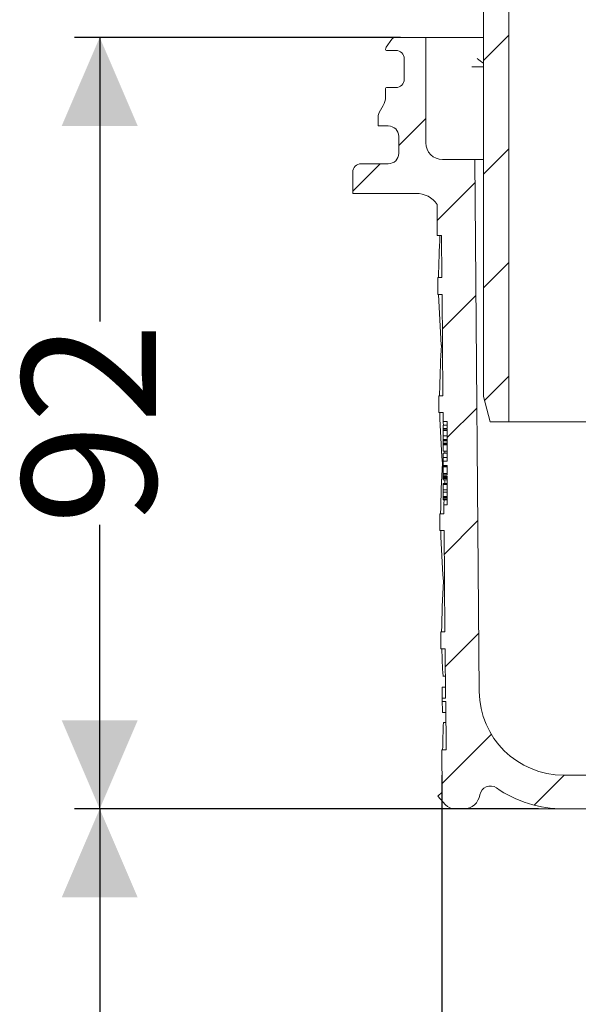
# Model space of a CAD drawing. Units: millimetres. Extents: x 338 to 631, y 85 to 503.
# Drawn here: x 338 to 404, y 294 to 411 of the extents above; entities that cross this region are included whole.
import ezdxf

# ---------------------------------------------------------------- set-up
doc = ezdxf.new("R2010")
doc.units = ezdxf.units.MM
doc.header["$LTSCALE"] = 3
doc.linetypes.add('SLD-Durchgehend', pattern=[0])
doc.layers.add('MAßLINIE_MAßZEICHNUNGEN', color=7, linetype='SLD-Durchgehend')
doc.styles.add('SLDTEXTSTYLE0', font='Opinion Pro')
doc.dimstyles.new('SLDDIMSTYLE1', dxfattribs={"dimtxt": 15.875, "dimasz": 10.5, "dimexe": 0, "dimexo": 0.0625, "dimgap": 3.96875, "dimtad": 0, "dimdec": 0, "dimrnd": 1e-09, "dimzin": 12, "dimdsep": 46, "dimtxsty": 'SLDTEXTSTYLE0', "dimsah": 1, "dimcen": 0.09, "dimadec": 0, "dimazin": 3, "dimtfac": 1, "dimtdec": 0, "dimtofl": 0, "dimtmove": 0, "dimatfit": 3, "dimfxl": 0, "dimfrac": 2, "dimtolj": 1, "dimtzin": 12, "dimarcsym": 0})

# ---------------------------------------------------------------- blocks, each defined once
blk = doc.blocks.new('_D_1')
at = {"layer": 'MAßLINIE_MAßZEICHNUNGEN', "color": 7}
for p, q in [((387.79, 321.46), (387.79, 94.6)), ((522.67, 321.46), (522.67, 94.6)), ((387.79, 97.6), (427.72, 97.6)), ((522.67, 97.6), (482.73, 97.6))]:
    blk.add_line(p, q, dxfattribs=at)
for points in [[(387.79, 97.6), (398.29, 93.1), (398.29, 102.1)], [(522.67, 97.6), (512.17, 102.1), (512.17, 93.1)]]:
    blk.add_solid(points, dxfattribs=at)
at = {"layer": 'MAßLINIE_MAßZEICHNUNGEN', "color": 7, "char_height": 15.875, "attachment_point": 1, "style": 'SLDTEXTSTYLE0'}
for s, insert in [('%%c', (427.72, 105.96)), ('135', (450.46, 105.96))]:
    blk.add_mtext(s, dxfattribs=dict(at, insert=insert))
blk = doc.blocks.new('_D_2')
at = {"layer": 'MAßLINIE_MAßZEICHNUNGEN', "color": 7}
for p, q in [((399.23, 317.46), (344.23, 317.46)), ((347.23, 317.46), (347.23, 281.35)), ((347.23, 207.46), (347.23, 251.9)), ((414.7, 207.46), (344.23, 207.46))]:
    blk.add_line(p, q, dxfattribs=at)
for points in [[(347.23, 317.46), (342.73, 306.96), (351.73, 306.96)], [(347.23, 207.46), (351.73, 217.96), (342.73, 217.96)]]:
    blk.add_solid(points, dxfattribs=at)
at = {"layer": 'MAßLINIE_MAßZEICHNUNGEN', "color": 7, "insert": (338.03, 251.9), "char_height": 15.875, "attachment_point": 1, "rotation": 90, "style": 'SLDTEXTSTYLE0'}
blk.add_mtext('110', dxfattribs=at)
blk = doc.blocks.new('_D_3')
at = {"layer": 'MAßLINIE_MAßZEICHNUNGEN', "color": 7}
for p, q in [((382.88, 408.96), (344.23, 408.96)), ((347.23, 408.96), (347.23, 375.28)), ((347.23, 317.46), (347.23, 351.14)), ((399.23, 317.46), (344.23, 317.46))]:
    blk.add_line(p, q, dxfattribs=at)
for points in [[(347.23, 408.96), (342.73, 398.46), (351.73, 398.46)], [(347.23, 317.46), (351.73, 327.96), (342.73, 327.96)]]:
    blk.add_solid(points, dxfattribs=at)
at = {"layer": 'MAßLINIE_MAßZEICHNUNGEN', "color": 7, "insert": (338.03, 351.14), "char_height": 15.875, "attachment_point": 1, "rotation": 90, "style": 'SLDTEXTSTYLE0'}
blk.add_mtext('92', dxfattribs=at)

msp = doc.modelspace()

# ---------------------------------------------------------------- hatches: boundary and pattern name
at = {"linetype": 'SLD-Durchgehend', "lineweight": 18}
h = msp.add_hatch(dxfattribs=at)
h.set_pattern_fill('ANSI31', scale=3, angle=3e-322, style=0)
edge = h.paths.add_edge_path(flags=0)
edge.add_line((393.53, 363.36), (395.73, 363.36))
edge.add_line((395.73, 363.36), (395.73, 444.6))
edge.add_arc((390.73, 444.6), 5, 0, 60)
edge.add_line((393.23, 448.93), (390.23, 450.66))
edge.add_line((390.23, 450.66), (385.63, 450.66))
edge.add_line((385.63, 450.66), (385.63, 463.96))
edge.add_line((385.63, 463.96), (381.23, 463.96))
edge.add_line((381.23, 463.96), (381.23, 449.66))
edge.add_arc((383.23, 449.66), 2, 180, 270)
edge.add_line((383.23, 447.66), (389.23, 447.66))
edge.add_line((389.23, 447.66), (392.73, 445.64))
edge.add_line((392.73, 445.64), (392.73, 366.36))
edge.add_line((392.73, 366.36), (393.53, 363.36))
h = msp.add_hatch(dxfattribs=at)
h.set_pattern_fill('ANSI31', scale=3, style=0)
edge = h.paths.add_edge_path(flags=0)
edge.add_line((377.23, 390.46), (384.74, 390.46))
edge.add_arc((384.74, 387.46), 3, 34.0573, 90, ccw=False)
edge.add_line((387.22, 389.14), (387.25, 385.46))
edge.add_line((387.25, 385.46), (387.75, 385.46))
edge.add_line((387.75, 385.46), (387.8, 380.46))
edge.add_line((387.8, 380.46), (387.3, 380.46))
edge.add_line((387.3, 380.46), (387.32, 378.46))
edge.add_line((387.32, 378.46), (387.82, 378.46))
edge.add_line((387.82, 378.46), (387.92, 366.46))
edge.add_line((387.92, 366.46), (387.42, 366.46))
edge.add_line((387.42, 366.46), (387.44, 364.46))
edge.add_line((387.44, 364.46), (387.94, 364.46))
edge.add_line((387.94, 364.46), (387.95, 363.42))
edge.add_line((387.95, 363.42), (388.43, 363.42))
edge.add_line((388.43, 363.42), (388.43, 362.59))
edge.add_line((388.43, 362.59), (387.93, 362.59))
edge.add_line((387.93, 362.59), (387.93, 362.5))
edge.add_line((387.93, 362.5), (388.43, 362.5))
edge.add_line((388.43, 362.5), (388.43, 358.68))
edge.add_line((388.43, 358.68), (387.93, 358.68))
edge.add_line((387.93, 358.68), (387.93, 358.17))
edge.add_line((387.93, 358.17), (388.43, 358.17))
edge.add_line((388.43, 358.17), (388.43, 357.08))
edge.add_line((388.43, 357.08), (387.93, 357.08))
edge.add_line((387.93, 357.08), (387.93, 356.9))
edge.add_line((387.93, 356.9), (388.43, 356.9))
edge.add_line((388.43, 356.9), (388.43, 353.5))
edge.add_line((388.43, 353.5), (388.03, 353.5))
edge.add_line((388.03, 353.5), (388.04, 352.46))
edge.add_line((388.04, 352.46), (387.54, 352.46))
edge.add_line((387.54, 352.46), (387.56, 350.46))
edge.add_line((387.56, 350.46), (388.06, 350.46))
edge.add_line((388.06, 350.46), (388.16, 338.46))
edge.add_line((388.16, 338.46), (387.66, 338.46))
edge.add_line((387.66, 338.46), (387.68, 336.46))
edge.add_line((387.68, 336.46), (388.18, 336.46))
edge.add_line((388.18, 336.46), (388.23, 330.58))
edge.add_line((388.23, 330.58), (387.83, 330.58))
edge.add_line((387.83, 330.58), (387.84, 330.19))
edge.add_line((387.84, 330.19), (388.24, 330.19))
edge.add_line((388.24, 330.19), (388.29, 324.46))
edge.add_line((388.29, 324.46), (387.79, 324.46))
edge.add_line((387.79, 324.46), (387.83, 319.44))
edge.add_line((387.83, 319.44), (387.33, 318.95))
edge.add_line((387.33, 318.95), (388.22, 317.96))
edge.add_arc((389.33, 318.96), 1.5, 221.7843, 270)
edge.add_line((389.33, 317.46), (390.38, 317.46))
edge.add_line((390.38, 317.46), (390.38, 317.46))
edge.add_arc((390.33, 319.46), 2, 271.5675, 350.5769)
edge.add_arc((393.54, 318.93), 1.25, 55.2631, 170.5769, ccw=False)
edge.add_arc((402.23, 331.46), 14, 235.2631, 270)
edge.add_line((402.23, 317.46), (407.23, 317.46))
edge.add_arc((407.23, 316.46), 1, 0, 90, ccw=False)
edge.add_line((408.23, 316.46), (408.23, 311.46))
edge.add_arc((414.23, 311.46), 6, 180, 270)
edge.add_line((414.23, 305.46), (415.21, 305.46))
edge.add_arc((415.21, 304.46), 1, 0.1, 90, ccw=False)
edge.add_line((416.21, 304.46), (416.38, 211.03))
edge.add_arc((416.88, 211.03), 0.5, 180.1, 195)
edge.add_line((416.39, 210.9), (417.22, 207.83))
edge.add_arc((417.7, 207.96), 0.5, 195, 270)
edge.add_line((417.7, 207.46), (419.33, 207.46))
edge.add_arc((419.33, 207.96), 0.5, 270, 359.85)
edge.add_line((419.83, 207.96), (420.07, 299.36))
edge.add_line((420.07, 299.36), (420.98, 299.36))
edge.add_line((420.98, 299.36), (420.9, 308.62))
edge.add_arc((420.05, 308.61), 0.85, 0.5, 90)
edge.add_line((420.05, 309.46), (414.23, 309.46))
edge.add_arc((414.23, 311.46), 2, 180, 270, ccw=False)
edge.add_line((412.23, 311.46), (412.23, 317.51))
edge.add_arc((410.87, 318.46), 1.66, 325.0125, 360)
edge.add_arc((410.87, 318.46), 1.66, 0, 34.9875)
edge.add_line((412.23, 319.41), (412.23, 320.46))
edge.add_line((412.23, 320.46), (411.23, 321.46))
edge.add_line((411.23, 321.46), (402.23, 321.46))
edge.add_arc((402.23, 331.46), 10, 180.5, 270, ccw=False)
edge.add_line((392.23, 331.37), (391.68, 394.46))
edge.add_line((391.68, 394.46), (387.88, 394.46))
edge.add_arc((387.88, 396.46), 2, 180, 270, ccw=False)
edge.add_line((385.88, 396.46), (385.88, 408.96))
edge.add_line((385.88, 408.96), (382.27, 408.96))
edge.add_arc((382.27, 408.46), 0.5, 90, 145)
edge.add_line((381.86, 408.75), (381.2, 407.81))
edge.add_arc((381.61, 407.53), 0.5, 145, 180)
edge.add_line((381.11, 407.53), (381.11, 407.51))
edge.add_arc((381.21, 407.51), 0.1, 180, 270)
edge.add_line((381.21, 407.41), (382.33, 407.41))
edge.add_arc((382.33, 406.41), 1, 0, 90, ccw=False)
edge.add_line((383.33, 406.41), (383.33, 404.01))
edge.add_arc((382.33, 404.01), 1, 270, 360, ccw=False)
edge.add_line((382.33, 403.01), (381.21, 403.01))
edge.add_arc((381.21, 402.91), 0.1, 90, 180)
edge.add_line((381.11, 402.91), (381.11, 401.88))
edge.add_arc((379.11, 401.88), 2, 330, 360, ccw=False)
edge.add_line((380.84, 400.88), (380.36, 400.05))
edge.add_arc((381.23, 399.55), 1, 150, 180)
edge.add_line((380.23, 399.55), (380.23, 398.46))
edge.add_line((380.23, 398.46), (381.43, 398.46))
edge.add_arc((381.43, 397.21), 1.25, 0, 90, ccw=False)
edge.add_line((382.68, 397.21), (382.68, 395.21))
edge.add_arc((381.43, 395.21), 1.25, 270, 360, ccw=False)
edge.add_line((381.43, 393.96), (378.23, 393.96))
edge.add_arc((378.23, 392.96), 1, 90, 180)
edge.add_line((377.23, 392.96), (377.23, 390.46))

# ---------------------------------------------------------------- linework, layer by layer
at = {"color": 7, "linetype": 'SLD-Durchgehend', "lineweight": 18}
for p, q in [((392.73, 445.64), (392.73, 366.36)), ((395.73, 363.36), (395.73, 444.6)), ((381.86, 408.75), (381.2, 407.81)), ((385.88, 408.96), (382.27, 408.96)), ((385.88, 396.46), (385.88, 408.96)), ((389.81, 408.96), (385.88, 408.96)), ((389.81, 408.96), (391.35, 408.96)), ((391.35, 408.96), (391.95, 408.96)), ((391.95, 408.96), (392.73, 408.96)), ((381.11, 407.53), (381.11, 407.51)), ((381.21, 407.41), (382.33, 407.41)), ((383.33, 406.41), (383.33, 404.01)), ((392.73, 405.46), (391.35, 405.46)), ((381.11, 402.91), (381.11, 401.88)), ((382.33, 403.01), (381.21, 403.01)), ((380.84, 400.88), (380.36, 400.05)), ((380.23, 399.55), (380.23, 398.46)), ((380.23, 398.46), (381.43, 398.46)), ((382.68, 397.21), (382.68, 395.21)), ((381.43, 393.96), (378.23, 393.96)), ((391.68, 394.46), (387.88, 394.46)), ((392.23, 331.37), (391.68, 394.46)), ((392.73, 394.46), (391.68, 394.46)), ((377.23, 392.96), (377.23, 390.46)), ((377.23, 390.46), (384.74, 390.46)), ((387.25, 385.46), (387.22, 389.14)), ((387.25, 385.46), (387.75, 385.46)), ((387.75, 385.46), (387.8, 380.46)), ((387.32, 378.46), (387.3, 380.46)), ((387.8, 380.46), (387.3, 380.46)), ((387.82, 378.46), (387.32, 378.46)), ((387.82, 378.46), (387.92, 366.46)), ((387.87, 372.46), (387.72, 372.46)), ((387.44, 364.46), (387.42, 366.46)), ((387.42, 366.46), (387.92, 366.46)), ((393.53, 363.36), (392.73, 366.36)), ((387.94, 364.46), (387.44, 364.46)), ((387.94, 364.46), (387.95, 363.42)), ((387.95, 363.42), (388.43, 363.42)), ((388.43, 362.59), (388.43, 363.42)), ((395.73, 363.36), (393.53, 363.36)), ((395.73, 363.36), (412.55, 363.36)), ((388.43, 362.97), (387.93, 362.97)), ((387.93, 362.97), (387.93, 362.59)), ((387.93, 362.59), (387.93, 362.5)), ((387.93, 362.59), (388.43, 362.59)), ((388.43, 362.5), (387.93, 362.5)), ((387.93, 362.32), (387.93, 362.5)), ((387.93, 362.32), (388.43, 362.32)), ((387.93, 362.32), (387.93, 361.72)), ((388.43, 358.68), (388.43, 362.5)), ((387.93, 361.72), (388.43, 361.72)), ((387.93, 361.72), (387.93, 361.27)), ((387.93, 361.27), (388.43, 361.27)), ((387.93, 361.27), (387.93, 361.13)), ((387.93, 361.13), (388.43, 361.13)), ((387.93, 361.13), (387.93, 361.09)), ((387.93, 361.09), (388.43, 361.09)), ((387.93, 361.09), (387.93, 360.85)), ((387.93, 360.85), (388.43, 360.85)), ((387.93, 360.75), (387.93, 360.85)), ((388.43, 360.75), (387.93, 360.75)), ((387.93, 360.75), (387.93, 360.64)), ((387.93, 360.64), (388.43, 360.64)), ((387.93, 360.64), (387.93, 359.9)), ((387.93, 359.9), (388.43, 359.9)), ((387.93, 359.65), (388.43, 359.65)), ((387.93, 359.65), (387.93, 359.64)), ((388.15, 359.65), (388.14, 359.9)), ((387.93, 359.64), (388.43, 359.64)), ((387.93, 359.64), (387.93, 359.15)), ((387.93, 359.15), (388.43, 359.15)), ((387.93, 359.15), (387.93, 358.68)), ((387.93, 358.68), (387.93, 358.17)), ((387.93, 358.68), (388.43, 358.68)), ((387.93, 358.46), (387.84, 358.46)), ((388.43, 358.17), (387.93, 358.17)), ((387.93, 358.12), (388.43, 358.12)), ((387.93, 358.12), (387.93, 358.01)), ((387.93, 358.01), (388.43, 358.01)), ((387.93, 358.01), (387.93, 357.24)), ((388.43, 357.08), (388.43, 358.17)), ((387.93, 357.24), (388.43, 357.24)), ((387.93, 357.24), (387.93, 357.08)), ((387.93, 357.08), (387.93, 356.9)), ((387.93, 357.08), (388.43, 357.08)), ((388.43, 356.9), (387.93, 356.9)), ((387.93, 356.9), (387.93, 356.84)), ((387.93, 356.84), (388.43, 356.84)), ((387.93, 356.84), (387.93, 356.73)), ((387.93, 356.73), (388.43, 356.73)), ((387.93, 356.73), (387.93, 356.64)), ((387.93, 356.64), (388.43, 356.64)), ((387.93, 356.64), (387.93, 356.47)), ((387.93, 356.47), (388.43, 356.47)), ((388.15, 356.05), (388.16, 356.47)), ((388.43, 353.5), (388.43, 356.9)), ((388.43, 356.05), (387.93, 356.05)), ((387.93, 356.05), (387.93, 355.94)), ((387.93, 355.94), (388.43, 355.94)), ((387.93, 355.94), (387.93, 355.39)), ((387.93, 355.39), (387.93, 355.3)), ((388.43, 355.3), (387.93, 355.3)), ((387.93, 355.3), (387.93, 355.28)), ((387.93, 355.28), (388.43, 355.28)), ((387.93, 355.28), (387.93, 355.02)), ((387.93, 355.02), (388.43, 355.02)), ((387.93, 355.02), (387.93, 354.49)), ((387.93, 354.49), (388.43, 354.49)), ((387.93, 354.43), (387.93, 354.49)), ((387.93, 354.43), (388.43, 354.43)), ((387.93, 354.39), (387.93, 354.43)), ((387.93, 354.39), (388.43, 354.39)), ((387.93, 354.39), (387.93, 354.36)), ((387.93, 354.36), (388.43, 354.36)), ((387.93, 354.36), (387.93, 354.2)), ((387.93, 354.2), (388.43, 354.2)), ((387.93, 354.2), (387.93, 354.1)), ((387.93, 354.1), (388.43, 354.1)), ((388.03, 353.5), (388.04, 352.46)), ((388.43, 353.5), (388.03, 353.5)), ((387.56, 350.46), (387.54, 352.46)), ((387.54, 352.46), (388.04, 352.46)), ((388.06, 350.46), (387.56, 350.46)), ((388.06, 350.46), (388.16, 338.46)), ((388.11, 344.46), (387.97, 344.46)), ((387.68, 336.46), (387.66, 338.46)), ((387.66, 338.46), (388.16, 338.46)), ((388.18, 336.46), (387.68, 336.46)), ((388.18, 336.46), (388.23, 330.58)), ((388.21, 333.21), (387.92, 333.21)), ((388.22, 331.88), (387.83, 331.88)), ((387.83, 330.58), (387.84, 330.19)), ((388.23, 330.58), (387.83, 330.58)), ((387.84, 330.19), (388.24, 330.19)), ((388.24, 330.19), (388.29, 324.46)), ((388.25, 328.88), (387.85, 328.88)), ((387.97, 327.71), (388.26, 327.71)), ((387.83, 319.44), (387.79, 324.46)), ((387.79, 324.46), (388.29, 324.46)), ((411.23, 321.46), (402.23, 321.46)), ((387.83, 319.44), (387.33, 318.95)), ((388.22, 317.96), (387.33, 318.95)), ((390.38, 317.46), (389.33, 317.46)), ((390.38, 317.46), (390.38, 317.46)), ((394.3, 317.46), (390.38, 317.46)), ((394.3, 317.46), (390.38, 317.46)), ((402.23, 317.46), (394.3, 317.46)), ((394.3, 317.46), (394.3, 317.46)), ((402.23, 317.46), (407.23, 317.46))]:
    msp.add_line(p, q, dxfattribs=at)
at = {"color": 7, "linetype": 'SLD-Durchgehend', "lineweight": 18, "flags": 128}
for points in [[(387.98, 362.97), (387.96, 363.3), (387.95, 363.42)], [(388.03, 353.5), (388.04, 353.63), (388.07, 354.1)], [(387.84, 330.19), (387.85, 329.17), (387.85, 328.88)]]:
    msp.add_lwpolyline(points, dxfattribs=at)
at = {"color": 7, "linetype": 'SLD-Durchgehend', "lineweight": 18}
for centre, radius, start, end in [((382.27, 408.46), 0.5, 90, 145), ((381.61, 407.53), 0.5, 145, 180), ((381.21, 407.51), 0.1, 180, 270), ((382.33, 406.41), 1, 0, 90), ((397.9, 413.63), 9.3, 230.4944, 236.1626), ((381.21, 402.91), 0.1, 90, 180), ((382.33, 404.01), 1, 270, 0), ((379.11, 401.88), 2, 330, 0), ((381.23, 399.55), 1, 150, 180), ((381.43, 397.21), 1.25, 0, 90), ((387.88, 396.46), 2, 180, 270), ((381.43, 395.21), 1.25, 270, 0), ((378.23, 392.96), 1, 90, 180), ((384.74, 387.46), 3, 34.0573, 90), ((402.23, 331.46), 10, 180.5, 270), ((393.54, 318.93), 1.25, 55.2631, 170.5769), ((402.23, 331.46), 14, 235.2631, 270), ((390.33, 319.46), 2, 271.5675, 350.5769), ((389.33, 318.96), 1.5, 221.7843, 270)]:
    msp.add_arc(centre, radius, start, end, dxfattribs=at)
for centre, major_axis, ratio, start_param, end_param in [((455.23, 376.24), (0, 117.59), 0.577284, 1.49229, 1.534881), ((455.23, 386.24), (0, 117.75), 0.577284, 1.636917, 1.688095), ((455.23, 362.24), (0, 117.38), 0.577284, 1.483572, 1.526263), ((455.23, 362.24), (0, 117.38), 0.577284, 1.526263, 1.534789), ((455.23, 372.24), (0, 117.53), 0.577284, 1.637009, 1.68828), ((455.23, 348.23), (0, 117.17), 0.577284, 1.483386, 1.534697), ((455.23, 358.24), (0, 117.32), 0.577284, 1.637101, 1.688465), ((455.23, 334.23), (0, 116.96), 0.577284, 1.4832, 1.534604), ((455.23, 344.23), (0, 117.11), 0.577284, 1.637194, 1.665036), ((455.23, 331.42), (0, 80.3), 0.839354, 1.5651, 1.581193), ((455.23, 320.23), (0, 116.75), 0.577284, 1.506637, 1.534511)]:
    msp.add_ellipse(centre, major_axis=major_axis, ratio=ratio, start_param=start_param, end_param=end_param, dxfattribs=at)

# ---------------------------------------------------------------- dimensions: what is measured, and where the dimension line sits
at = {"layer": 'MAßLINIE_MAßZEICHNUNGEN', "color": 7}
for base, p1, p2, picture, middle in [((347.22785237, 317.46164299), (385.87785237, 408.96164299), (402.22579549, 317.46164299), '_D_3', (347.22785237, 363.21164299)), ((347.23, 317.46), (417.7, 207.46), (402.23, 317.46), '_D_2', (347.23, 266.63))]:
    dim = msp.add_linear_dim(base=base, p1=p1, p2=p2, angle=90, dimstyle='SLDDIMSTYLE1', dxfattribs=at)
    dim.commit()
    dim.dimension.update_dxf_attribs({"geometry": picture, "text_midpoint": middle, "dimtype": 160})
dim = msp.add_linear_dim(base=(522.67, 97.6), p1=(387.79, 324.46), p2=(522.67, 324.46), text='%%c<>', dimstyle='SLDDIMSTYLE1', dxfattribs=at)
dim.commit()
dim.dimension.update_dxf_attribs({"geometry": '_D_1', "text_midpoint": (455.23, 97.6), "dimtype": 160})

doc.saveas('drawing.dxf')
